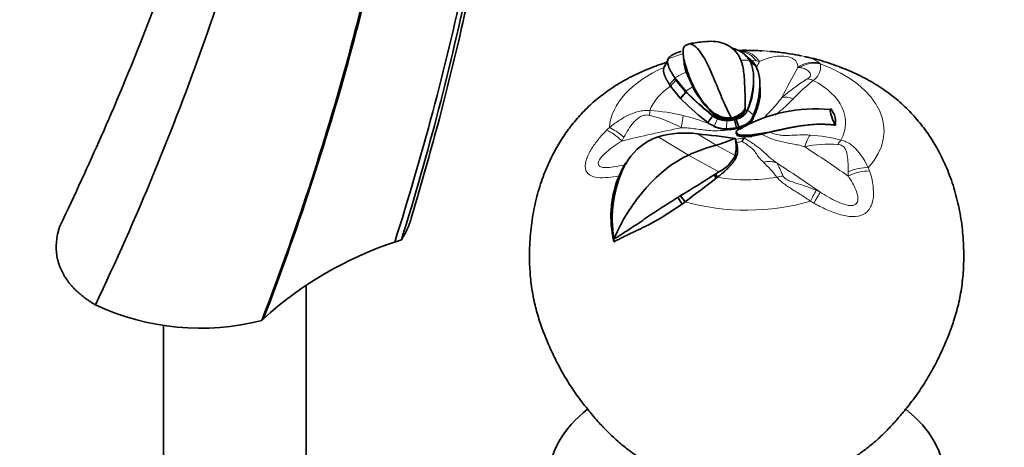
# Model space of a CAD drawing. Units: millimetres. Extents: x 0 to 1487, y 0 to 2010.
# Drawn here: x 319 to 469, y 426 to 491 of the extents above; entities that cross this region are included whole.
import ezdxf
from ezdxf import colors
from ezdxf.entities.mleader import LeaderData, LeaderLine
from ezdxf.math import Vec2, Vec3

# ---------------------------------------------------------------- set-up
doc = ezdxf.new("R2010")
doc.units = ezdxf.units.MM
doc.layers.add('DV7_Défaut', color=7, linetype='Continuous')
doc.layers.add('Défaut', color=7, linetype='Continuous')

# ---------------------------------------------------------------- blocks, each defined once
blk = doc.blocks.new('_DOT')
at = {"color": 0}
blk.add_line((0, 0), (-1, 0), dxfattribs=at)
at = {"color": 0, "const_width": 0.333}
blk.add_lwpolyline([(-0.1665, 0, 1), (0.1665, 0, 1)], format="xyb", close=True, dxfattribs=at)
blk = doc.blocks.new('SE6')
at = {"layer": 'DV7_Défaut', "color": 7, "linetype": 'Continuous', "lineweight": 35}
for p, q in [((421.12, 487.53), (421.17, 487.57)), ((417.2, 483.94), (417.8, 485)), ((417.26, 484.07), (417.85, 485.14)), ((430.28, 485.21), (429.63, 485.71)), ((430.19, 484.97), (431.04, 484.39)), ((417.2, 483.94), (417.26, 484.07)), ((420.56, 483.24), (420.56, 483.98)), ((430.29, 484.78), (431.15, 484.21)), ((431.04, 484.39), (431.15, 484.21)), ((418.05, 481.35), (418.87, 482.28)), ((418.19, 481.11), (419.03, 482.04)), ((418.87, 482.28), (418.87, 482.36)), ((420.51, 480.33), (418.87, 482.36)), ((418.87, 482.28), (419.03, 482.04)), ((419.03, 482.04), (420.5, 480.26)), ((420.56, 483.24), (421.62, 480.88)), ((418.19, 481.11), (418.05, 481.35)), ((419.67, 479.3), (418.19, 481.11)), ((431.73, 480.53), (431.8, 479.37)), ((431.82, 480.16), (431.76, 481.75)), ((419.67, 479.3), (420.51, 480.26)), ((419.67, 479.3), (419.69, 479.28)), ((419.72, 479.25), (419.69, 479.28)), ((419.72, 479.25), (420.55, 480.2)), ((420.94, 478.05), (419.72, 479.25)), ((420.5, 480.26), (420.55, 480.2)), ((431.82, 480.18), (431.8, 479.37)), ((420.94, 478.05), (422.43, 476.72)), ((429.52, 477.33), (429.53, 477.7)), ((429.54, 477.98), (429.54, 478.47)), ((429.9, 477.52), (429.9, 477.59)), ((429.9, 477.52), (430.8, 476.72)), ((423.85, 475.56), (422.43, 476.72)), ((423.85, 475.56), (424.64, 476.59)), ((424.64, 476.59), (424.65, 476.65)), ((424.83, 476.75), (424.87, 476.96)), ((427.71, 476.35), (427.44, 476.28)), ((427.9, 475.99), (428.18, 476.06)), ((427.9, 475.99), (428.22, 474.77)), ((428.18, 476.06), (428.58, 474.86)), ((430.8, 476.71), (430.44, 475.97)), ((430.44, 475.97), (430.44, 475.69)), ((430.8, 476.72), (430.81, 476.38)), ((424.07, 475.4), (423.85, 475.56)), ((424.07, 475.39), (424.2, 475.31)), ((424.82, 475), (424.2, 475.31)), ((426.72, 474.62), (426.72, 474.53)), ((428.22, 474.77), (426.73, 474.62)), ((428.58, 474.86), (428.22, 474.77)), ((428.22, 474.68), (428.58, 474.78)), ((428.22, 474.77), (428.22, 474.68)), ((429.55, 475.25), (428.58, 474.86)), ((428.58, 474.78), (428.76, 474.8)), ((428.58, 474.78), (428.71, 474.68)), ((429.55, 475.25), (429.55, 475.04)), ((415.62, 473.14), (416.31, 473.39)), ((428.03, 473.17), (428.19, 472.64)), ((428.27, 474.02), (428.18, 474.17)), ((428.18, 474.17), (428.18, 473.94)), ((428.27, 473.77), (428.18, 473.94)), ((428.27, 474.02), (428.38, 473.81)), ((428.38, 473.56), (428.27, 473.77)), ((428.38, 473.81), (428.38, 473.56)), ((429.38, 473.23), (429.53, 473.47)), ((429.53, 473.47), (429.61, 473.46)), ((430.54, 473.72), (429.61, 473.66)), ((433.24, 474.13), (430.54, 473.72)), ((430.54, 473.48), (432.08, 473.82)), ((432.08, 473.82), (433.24, 474.13)), ((433.26, 474.13), (433.24, 474.13)), ((428.22, 472.53), (428.19, 472.64)), ((410.85, 468.47), (410.42, 467.56)), ((410.85, 468.48), (411.1, 468.92)), ((411.16, 468.87), (410.85, 468.47)), ((411.39, 469.28), (411.1, 468.92)), ((410.42, 467.56), (410.38, 467.45)), ((425.16, 467.12), (424.82, 467.61)), ((425.01, 467.73), (425.54, 468.06)), ((425.34, 467.26), (425.01, 467.73)), ((425.33, 467.26), (425.16, 467.12)), ((419.99, 463.19), (419.29, 464.18)), ((420.43, 463.53), (419.74, 464.46)), ((419.99, 463.19), (416.8, 461.09)), ((420.43, 463.53), (419.99, 463.19)), ((414.96, 460.09), (416.8, 461.09)), ((409.59, 457.45), (409.45, 458.2)), ((376.27, 457.4), (377.29, 457.75)), ((409.6, 457.88), (409.59, 457.45)), ((362.83, 409.86), (362.83, 450.78)), ((341.13, 444.74), (341.13, 409.86)), ((356.08, 445.5), (356.32, 445.74))]:
    blk.add_line(p, q, dxfattribs=at)
at = {"layer": 'DV7_Défaut', "color": 7, "linetype": 'Continuous', "lineweight": 18}
for p, q in [((431.21, 484.96), (430.26, 485.03)), ((431.73, 484.84), (431.21, 484.96)), ((437.84, 483.93), (437.54, 483.95)), ((421.49, 480.97), (421.62, 480.88)), ((421.62, 480.88), (421.66, 481.21)), ((420.5, 480.26), (420.51, 480.33)), ((424.82, 475), (425.35, 476.16)), ((427.71, 476.18), (427.71, 476.35)), ((427.71, 476.18), (427.9, 476.07)), ((427.9, 475.99), (427.9, 476.07)), ((426.74, 475.88), (426.72, 474.62)), ((428.58, 474.86), (428.58, 474.78)), ((428.76, 474.8), (428.71, 474.68)), ((411.12, 473.36), (410.82, 472.77)), ((420.91, 470.62), (416.31, 473.39)), ((425.15, 472.15), (422.32, 473.86)), ((428.04, 473), (429.38, 473.23)), ((428.27, 474.02), (428.27, 473.77)), ((429.61, 473.66), (429.61, 473.46)), ((430.54, 473.72), (430.54, 473.48)), ((428.01, 470.57), (425.15, 472.15)), ((425.54, 468.06), (420.91, 470.62)), ((445.2, 467.45), (445.2, 468.08)), ((440.34, 465.28), (440.94, 464.99))]:
    blk.add_line(p, q, dxfattribs=at)
at = {"layer": 'DV7_Défaut', "color": 7, "linetype": 'Continuous', "lineweight": 35}
for centre, radius, start, end in [((421.48, 485.59), 1.98, 100.442, 122.2348), ((427.01, 454.02), 34.06, 96.2421, 99.8829), ((429.62, 447.15), 39.41, 89.7926, 91.5893), ((429.92, 451.97), 34.58, 86.4502, 90.2617), ((356.73, 477.86), 63.9, 5.9574, 6.9865), ((428.3, 482.62), 3.26, 33.1613, 52.4618), ((438.24, 489.38), 18.49, 196.9957, 206.2382), ((425.54, 481.45), 6.25, 351.5171, 26.1889), ((421.29, 481.63), 9.54, 334.4579, 4.3144), ((437.49, 489.9), 18.26, 209.6227, 226.0989), ((432.51, 486.07), 11.89, 204.1485, 230.019), ((418.5, 481.73), 13.29, 337.8136, 354.8043), ((450.97, 510.44), 42.83, 224.6666, 232.0748), ((449.42, 508.7), 40.57, 224.6337, 232.3392), ((422.2, 480.9), 9.72, 332.286, 350.8979), ((427.11, 479.06), 2.77, 282.6476, 330.7204), ((440.24, 454.65), 23.02, 84.3147, 120.027), ((426.47, 478.85), 2.91, 230.8927, 247.4441), ((426.9, 479.83), 3.89, 234.6924, 284.9847), ((426.91, 479.76), 3.66, 235.3023, 282.6045), ((427.23, 480.65), 4.38, 237.4651, 272.8683), ((426.79, 479.75), 3.87, 248.1493, 269.2696), ((426.86, 480.78), 4.9, 268.6144, 282.2338), ((427.49, 478.55), 2.37, 275.4116, 329.0372), ((428.23, 477.79), 2.86, 297.4755, 320.4996), ((429.18, 476.8), 1.67, 318.6719, 345.6387), ((426.94, 479.65), 5.12, 245.6107, 267.5438), ((426.75, 479.88), 5.26, 248.5379, 269.7042), ((427, 479.49), 4.97, 266.7843, 284.2222), ((428.4, 477.48), 2.7, 277.654, 295.1858), ((428.53, 477.35), 2.53, 293.7701, 319.0031), ((418.99, 465.2), 8.62, 114.5814, 151.7601), ((419.1, 464.91), 8.93, 112.9128, 114.4808), ((420.39, 459.86), 14.13, 82.1825, 106.7955), ((394.92, 222.67), 252.68, 82.475, 83.7763), ((422.9, 471.88), 5.28, 345.6859, 14.2323), ((429.35, 476.77), 3.12, 251.9887, 274.8746), ((429.19, 476.42), 2.97, 254.2687, 276.6645), ((432.5, 471.12), 3.77, 145.9413, 155.4397), ((429.99, 479.29), 5.84, 266.2918, 275.4057), ((423.06, 472.98), 5.51, 296.7922, 334.102), ((427.47, 460.95), 18.13, 154.1056, 189.7402), ((419.01, 464.9), 8.88, 149.0496, 153.0702), ((426.93, 460.36), 17.92, 150.1266, 151.6564), ((424.9, 461.33), 15.76, 157.1342, 191.4674), ((265.43, 719.34), 297.95, 301.1914, 302.3401), ((160.72, 810.68), 433.54, 306.8001, 307.5855), ((407.96, 494.67), 31.89, 301.9233, 302.3237), ((438.37, 434.31), 35.45, 121.7166, 122.5859), ((393.75, 404.57), 55.65, 108.3137, 132.2755), ((346.7, 481.77), 37.46, 244.8386, 284.4976)]:
    blk.add_arc(centre, radius, start, end, dxfattribs=at)
at = {"layer": 'DV7_Défaut', "color": 7, "linetype": 'Continuous', "lineweight": 18}
for centre, radius, start, end in [((430.65, 474.73), 11.76, 96.7442, 98.5114), ((438.19, 482.29), 3.52, 38.7109, 41.2446), ((452.12, 460.25), 25.58, 120.8757, 131.6333), ((464.96, 451.75), 39.28, 129.669, 135.6882), ((410.37, 457.61), 19.62, 61.1649, 76.3337), ((413.66, 450.73), 26.7, 75.97, 86.9846), ((412.79, 446.58), 30.94, 68.6179, 76.2857), ((437.85, 444.06), 42.23, 133.2681, 134.0609), ((438.17, 450.81), 22.88, 74.9706, 86.8545), ((440.22, 408.62), 65.03, 99.8735, 100.6391), ((442.34, 454.5), 17.79, 85.8988, 102.1656), ((414.56, 451.59), 25.27, 38.399, 45.3243), ((377.21, 441.83), 75.97, 20.3271, 20.7279), ((421.77, 432.58), 35.74, 59.3729, 60.3418)]:
    blk.add_arc(centre, radius, start, end, dxfattribs=at)
for centre, major_axis, ratio, start_param, end_param in [((429.77, 475.02), (-21.37, 0), 0.57735, -1.105376, -0.977406), ((429.77, 476.38), (-15.04, 0), 0.57735, 4.684587, 4.775962), ((428.99, 482.37), (-0.55, 3.96), 0.772061, 5.310456, 6.130882), ((429.32, 482.41), (-0.46, 3.97), 0.791403, 5.276629, 6.154493), ((429.77, 474.31), (-20.88, 0), 0.57735, 5.358499, 6.242157), ((426.86, 335.01), (26.25, 169.67), 0.211325, 0.52211, 0.533201), ((432.67, 334.12), (26.25, 169.67), 0.211325, 0.52211, 0.576669), ((439.77, 480.8), (2.9, 2.76), 0.964264, 0.553521, 1.431385), ((439.88, 480.69), (2.91, 2.75), 0.954546, 0.56254, 1.382967), ((429.77, 474.31), (-20.88, 0), 0.57735, 2.659022, 4.147762), ((429.77, 476.38), (-15.04, 0), 0.57735, -0.912114, -0.760712), ((439.9, 478.74), (-2.68, 2.97), 0.681598, 5.365583, 5.634552), ((429.77, 475.56), (-15.05, 0), 0.57735, 2.831682, 3.975102), ((429.77, 475.56), (-15.05, 0), 0.57735, 5.589387, 6.069497), ((429.77, 476.19), (-11.71, 0), 0.57735, -0.785398, -0.659013), ((437.4, 476.31), (-3, 2.64), 0.55358, 5.331663, 5.916334), ((415.04, 474.14), (0.14, 4), 0.038485, 0.617311, 0.886281), ((419.38, 473.56), (0.79, 3.92), 0.052906, -1.23917, -0.654499), ((410.89, 471.92), (-2.8, 2.85), 0.297941, 4.930259, 5.750685), ((428.99, 336.24), (155.73, 72.28), 0.788675, 1.275162, 1.329721), ((410.53, 471.57), (-2.81, 2.85), 0.264867, 4.876715, 5.754579), ((440.17, 470.34), (0.41, 3.98), 0.460302, 0.633879, 1.21855), ((431.89, 335.79), (-85.84, 148.68), 0.57735, -0.895202, -0.840643), ((444.12, 469.64), (1.11, 3.84), 0.374845, 0.670113, 0.939082), ((432.52, 465.92), (2.55, 3.08), 0.831113, 0.252362, 0.837034), ((427.64, 333.34), (-85.84, 148.68), 0.57735, -0.895202, -0.840643), ((446.5, 466.41), (-3.79, -1.28), 0.507104, 4.068433, 4.888859), ((429.77, 475.56), (15.05, 0), 0.57735, 4.413523, 5.0223), ((434.36, 464), (2.98, 2.66), 0.730714, 0.72575, 0.994719), ((446.65, 465.98), (-3.77, -1.32), 0.478628, 4.057619, 4.935483), ((438.53, 461.81), (1.86, 3.54), 0.008546, 0.215202, 1.035629), ((439, 461.56), (1.98, 3.48), 0.006364, 0.162577, 1.040442), ((429.77, 474.31), (20.88, 0), 0.57735, 4.248453, 5.19496)]:
    blk.add_ellipse(centre, major_axis=major_axis, ratio=ratio, start_param=start_param, end_param=end_param, dxfattribs=at)
at = {"layer": 'DV7_Défaut', "color": 7, "linetype": 'Continuous', "lineweight": 35}
for centre, major_axis, ratio, start_param, end_param in [((429.77, 475.52), (-13.53, 0), 0.57735, 3.098484, 3.297487), ((429.77, 494.3), (-12.37, -21.42), 0.57735, 0.51822, 0.68502), ((428.28, 472.91), (-0.24, 1.34), 0.243502, -0.886187, -0.389787), ((418.18, 438.75), (18.65, 32.31), 0.57735, 0.51822, 0.68172), ((419.67, 456.08), (8.51, 14.74), 0.57735, 0.68172, 1.776616), ((429.77, 421.74), (-30, 0), 0.57735, 5.648999, 6.283185), ((429.77, 421.74), (-30, 0), 0.57735, 0, 3.775153)]:
    blk.add_ellipse(centre, major_axis=major_axis, ratio=ratio, start_param=start_param, end_param=end_param, dxfattribs=at)
for points, knots in [([(361.92, 609.35), (361.97, 603.82), (362.02, 594.58), (360.87, 578.79), (358.87, 563.32), (356.01, 547.78), (352.4, 532.38), (348.09, 517.19), (343.17, 502.27), (337.76, 487.8), (331.74, 473.38), (327.73, 464.82), (325.38, 459.81)], [0, 0, 0, 0, 0.111918, 0.221165, 0.327744, 0.431665, 0.532936, 0.631568, 0.727576, 0.820971, 0.911774, 1, 1, 1, 1]), ([(378.84, 461.22), (380.36, 466.43), (382.8, 474.85), (386.1, 488.18), (388.65, 500.06), (390.64, 510.87), (392.15, 520.53), (393.26, 529.08), (394.05, 536.51), (394.6, 542.86), (394.97, 548.15), (395.19, 552.24), (395.32, 555.25), (395.39, 557.37), (395.45, 559.32), (395.5, 561.66), (395.54, 564.85), (395.55, 568.95), (395.48, 573.93), (395.28, 579.76), (394.91, 586.42), (394.29, 593.8), (393.35, 602.09), (392.53, 607.22), (392.02, 610.42)], [0, 0, 0, 0, 0.08972, 0.172627, 0.248728, 0.318025, 0.380524, 0.436227, 0.485137, 0.527257, 0.562589, 0.591136, 0.609742, 0.623638, 0.634127, 0.649499, 0.671212, 0.699261, 0.733636, 0.774327, 0.821322, 0.874608, 0.934172, 1, 1, 1, 1]), ([(423.31, 487.87), (423.8, 487.92), (424.28, 487.94), (425.23, 487.89), (425.7, 487.81), (426.36, 487.58), (426.57, 487.49), (426.99, 487.28), (427.19, 487.15), (427.76, 486.75), (428.09, 486.42), (428.36, 486.04)], [0, 0, 0, 0, 0.25, 0.25, 0.5, 0.5, 0.625, 0.625, 0.75, 0.75, 1, 1, 1, 1]), ([(420.43, 487.26), (420.31, 487.17), (420.22, 487.05), (420.14, 486.78), (420.12, 486.67), (420.1, 486.42), (420.1, 486.29), (420.12, 485.86), (420.16, 485.54), (420.28, 484.99), (420.32, 484.8), (420.43, 484.4), (420.49, 484.19), (420.56, 483.98)], [0, 0, 0, 0, 0.25, 0.25, 0.375, 0.375, 0.5, 0.5, 0.75, 0.75, 0.875, 0.875, 1, 1, 1, 1]), ([(427.44, 476.28), (427.43, 476.32), (427.41, 476.35), (427.09, 476.96), (426.77, 477.62), (426.19, 478.9), (425.94, 479.5), (425.44, 480.7), (425.2, 481.3), (424.74, 482.38), (424.54, 482.87), (424.12, 483.79), (423.91, 484.23), (423.43, 485.18), (423.15, 485.66), (422.61, 486.46), (422.35, 486.79), (421.99, 487.13), (421.87, 487.22), (421.63, 487.36), (421.52, 487.41), (421.31, 487.48), (421.22, 487.51), (421.12, 487.53)], [0, 0, 0, 0, 0.008364, 0.008364, 0.146863, 0.146863, 0.261425, 0.261425, 0.375986, 0.375986, 0.472558, 0.472558, 0.56913, 0.56913, 0.694974, 0.694974, 0.820818, 0.820818, 0.883899, 0.883899, 0.946981, 0.946981, 1, 1, 1, 1]), ([(427.64, 486.86), (427.64, 486.86), (427.65, 486.86), (427.66, 486.86), (427.66, 486.86), (427.67, 486.85), (427.67, 486.85), (427.74, 486.83), (427.8, 486.82), (427.88, 486.79), (427.9, 486.78), (427.95, 486.77), (427.96, 486.76), (428.05, 486.73), (428.1, 486.71), (428.18, 486.68), (428.2, 486.67), (428.25, 486.65), (428.27, 486.65), (428.35, 486.61), (428.4, 486.59), (428.5, 486.55), (428.54, 486.53), (428.64, 486.48), (428.69, 486.45), (428.79, 486.4), (428.83, 486.38), (428.92, 486.32), (428.97, 486.29), (429.06, 486.24), (429.1, 486.21), (429.19, 486.15), (429.23, 486.12), (429.31, 486.06), (429.35, 486.03), (429.55, 485.86), (429.69, 485.73), (429.96, 485.41), (430.08, 485.24), (430.18, 485.06)], [0, 0, 0, 0, 0.005465, 0.005465, 0.011604, 0.011604, 0.017744, 0.017744, 0.066856, 0.066856, 0.091413, 0.091413, 0.115969, 0.115969, 0.165082, 0.165082, 0.189638, 0.189638, 0.214195, 0.214195, 0.263308, 0.263308, 0.31242, 0.31242, 0.361533, 0.361533, 0.410646, 0.410646, 0.459759, 0.459759, 0.508872, 0.508872, 0.557985, 0.557985, 0.607097, 0.607097, 0.803549, 0.803549, 1, 1, 1, 1]), ([(418.87, 482.36), (418.81, 482.45), (418.76, 482.53), (418.64, 482.7), (418.59, 482.79), (418.44, 483.03), (418.35, 483.19), (418.1, 483.62), (417.97, 483.9), (417.71, 484.63), (417.7, 485), (417.82, 485.25)], [0, 0, 0, 0, 0.0625, 0.0625, 0.125, 0.125, 0.25, 0.25, 0.5, 0.5, 1, 1, 1, 1]), ([(417.82, 485.25), (417.89, 485.39), (418, 485.5), (418.16, 485.64), (418.2, 485.67), (418.28, 485.72), (418.32, 485.75), (418.4, 485.81), (418.44, 485.83), (418.53, 485.89), (418.58, 485.91), (418.68, 485.97), (418.73, 485.99), (418.83, 486.04), (418.88, 486.07), (419.05, 486.14), (419.17, 486.18), (419.36, 486.25), (419.42, 486.27), (419.5, 486.29), (419.52, 486.3), (419.55, 486.31), (419.56, 486.31), (419.61, 486.33), (419.65, 486.34), (419.7, 486.35), (419.7, 486.35), (419.72, 486.35), (419.73, 486.36), (419.75, 486.36), (419.77, 486.37), (419.8, 486.37), (419.81, 486.38), (419.82, 486.38)], [0, 0, 0, 0, 0.27406, 0.27406, 0.342575, 0.342575, 0.411089, 0.411089, 0.479604, 0.479604, 0.548119, 0.548119, 0.616634, 0.616634, 0.685149, 0.685149, 0.822179, 0.822179, 0.890694, 0.890694, 0.907822, 0.907822, 0.924951, 0.924951, 0.959209, 0.959209, 0.967773, 0.967773, 0.976337, 0.976337, 0.993466, 0.993466, 1, 1, 1, 1]), ([(428.36, 486.04), (428.57, 485.77), (428.73, 485.47), (428.92, 485), (428.98, 484.83), (429.08, 484.49), (429.13, 484.31), (429.32, 483.42), (429.39, 482.67), (429.46, 481.53), (429.47, 481.16), (429.5, 480.41), (429.52, 480.05), (429.54, 479.33), (429.54, 478.99), (429.54, 478.49), (429.54, 478.33), (429.54, 478.01), (429.53, 477.86), (429.53, 477.7)], [0, 0, 0, 0, 0.125, 0.125, 0.1875, 0.1875, 0.25, 0.25, 0.5, 0.5, 0.625, 0.625, 0.75, 0.75, 0.875, 0.875, 0.9375, 0.9375, 1, 1, 1, 1]), ([(429.77, 419.85), (430.87, 419.88), (432.14, 419.92), (434.13, 420.17), (435.59, 420.42), (436.81, 420.71), (437.59, 420.92), (437.99, 421.03), (438.72, 421.25), (439.95, 421.65), (441.69, 422.32), (443.74, 423.26), (445.83, 424.45), (447.81, 425.83), (449.57, 427.29), (451.11, 428.77), (452.43, 430.21), (453.69, 431.67), (455.14, 433.49), (456.68, 435.71), (458.2, 438.27), (459.44, 440.79), (460.46, 443.18), (461.29, 445.48), (462, 447.97), (462.51, 450.67), (462.76, 453.42), (462.8, 456.3), (462.61, 459.33), (462.11, 462.53), (461.31, 465.67), (460.27, 468.55), (459.06, 471.09), (457.75, 473.32), (456.27, 475.37), (454.54, 477.34), (452.51, 479.21), (450.24, 480.89), (447.75, 482.36), (445.07, 483.63), (442.24, 484.66), (439.99, 485.32), (438.82, 485.55), (438.6, 485.59)], [0, 0, 0, 0, 0.030762, 0.042454, 0.061376, 0.076505, 0.081526, 0.085314, 0.092204, 0.107136, 0.126102, 0.149579, 0.176075, 0.200744, 0.224394, 0.246158, 0.266311, 0.285469, 0.311391, 0.340094, 0.369334, 0.403637, 0.427917, 0.45172, 0.47883, 0.507205, 0.536672, 0.563317, 0.596027, 0.630086, 0.66284, 0.695396, 0.72411, 0.749121, 0.775458, 0.80348, 0.833676, 0.8657, 0.897244, 0.928965, 0.960882, 0.993046, 1, 1, 1, 1]), ([(430.18, 485.06), (430.49, 484.55), (430.67, 483.97), (430.81, 483.04), (430.83, 482.71), (430.84, 482.06), (430.83, 481.72), (430.79, 481.22), (430.77, 481.04), (430.74, 480.79), (430.73, 480.7), (430.7, 480.53), (430.69, 480.44), (430.66, 480.27), (430.65, 480.18), (430.61, 480.01), (430.6, 479.93), (430.56, 479.77), (430.55, 479.68), (430.51, 479.51), (430.49, 479.43), (430.45, 479.27), (430.43, 479.18), (430.39, 479.02), (430.37, 478.95), (430.32, 478.79), (430.3, 478.71), (430.25, 478.56), (430.23, 478.49), (430.18, 478.34), (430.16, 478.26), (430.11, 478.12), (430.08, 478.05), (430.04, 477.96), (430.03, 477.92), (430, 477.85), (429.99, 477.82), (429.95, 477.71), (429.92, 477.65), (429.9, 477.59)], [0, 0, 0, 0, 0.25, 0.25, 0.375, 0.375, 0.5, 0.5, 0.5625, 0.5625, 0.59375, 0.59375, 0.625, 0.625, 0.65625, 0.65625, 0.6875, 0.6875, 0.71875, 0.71875, 0.75, 0.75, 0.78125, 0.78125, 0.8125, 0.8125, 0.84375, 0.84375, 0.875, 0.875, 0.90625, 0.90625, 0.9375, 0.9375, 0.953125, 0.953125, 0.96875, 0.96875, 1, 1, 1, 1]), ([(433.29, 486.4), (433.59, 486.38), (433.89, 486.35), (434.88, 486.24), (435.62, 486.14), (436.93, 485.93), (437.52, 485.83), (438.02, 485.73)], [0, 0, 0, 0, 0.194748, 0.194748, 0.613941, 0.613941, 1, 1, 1, 1]), ([(417.58, 484.73), (417.15, 484.59), (415.77, 484.11), (413.57, 483.24), (411.02, 481.94), (408.74, 480.5), (406.67, 478.9), (404.83, 477.16), (403.19, 475.28), (401.78, 473.31), (400.56, 471.24), (399.42, 468.9), (398.39, 466.2), (397.55, 463.14), (396.99, 459.88), (396.74, 456.68), (396.76, 453.72), (397, 450.89), (397.46, 448.26), (398.17, 445.7), (398.99, 443.41), (399.91, 441.22), (401.05, 438.81), (402.45, 436.33), (404.1, 433.89), (405.74, 431.79), (407.19, 430.09), (408.75, 428.44), (410.39, 426.9), (412.49, 425.25), (414.73, 423.83), (417.04, 422.67), (418.93, 421.89), (420.59, 421.31), (421.57, 421.02), (422.46, 420.78), (423.84, 420.43), (425.64, 420.11), (427.89, 419.89), (429.05, 419.87), (429.77, 419.85)], [0, 0, 0, 0, 0.014661, 0.046575, 0.078842, 0.110379, 0.139631, 0.168727, 0.196346, 0.222584, 0.247896, 0.273493, 0.305624, 0.339887, 0.374649, 0.41102, 0.442108, 0.4696, 0.501077, 0.527774, 0.553957, 0.578619, 0.605806, 0.640951, 0.670318, 0.700312, 0.728128, 0.748582, 0.773753, 0.799613, 0.833778, 0.859356, 0.881783, 0.899319, 0.914812, 0.920058, 0.929028, 0.959996, 0.979361, 1, 1, 1, 1]), ([(418.05, 481.35), (418.02, 481.39), (417.97, 481.47), (417.89, 481.6), (417.82, 481.72), (417.74, 481.85), (417.67, 481.97), (417.6, 482.09), (417.54, 482.22), (417.48, 482.34), (417.42, 482.46), (417.36, 482.58), (417.32, 482.7), (417.27, 482.82), (417.23, 482.94), (417.2, 483.05), (417.17, 483.16), (417.15, 483.27), (417.13, 483.38), (417.13, 483.48), (417.12, 483.58), (417.13, 483.68), (417.15, 483.77), (417.17, 483.86), (417.19, 483.91), (417.2, 483.94)], [0, 0, 0, 0, 0.034434, 0.069623, 0.105576, 0.142303, 0.179812, 0.218112, 0.257213, 0.297125, 0.337858, 0.379421, 0.421824, 0.465079, 0.509195, 0.554182, 0.600052, 0.646813, 0.694478, 0.743056, 0.792557, 0.842992, 0.894371, 0.946704, 1, 1, 1, 1]), ([(420.28, 484.51), (420.28, 484.51), (420.28, 484.5), (420.29, 484.42), (420.3, 484.34), (420.36, 483.96), (420.44, 483.62), (420.56, 483.24)], [0, 0, 0, 0, 0.008604, 0.008604, 0.206883, 0.206883, 1, 1, 1, 1]), ([(429.9, 477.59), (429.88, 477.49), (429.86, 477.42), (429.8, 477.29), (429.78, 477.25), (429.74, 477.17), (429.72, 477.14), (429.58, 476.93), (429.44, 476.79), (428.91, 476.39), (428.44, 476.19), (427.9, 476.07)], [0, 0, 0, 0, 0.125, 0.125, 0.1875, 0.1875, 0.25, 0.25, 0.5, 0.5, 1, 1, 1, 1]), ([(428.18, 476.06), (428.41, 476.13), (428.74, 476.26), (429.02, 476.42), (429.2, 476.53), (429.28, 476.59), (429.43, 476.72), (429.53, 476.81), (429.62, 476.92), (429.67, 476.99), (429.7, 477.03), (429.74, 477.1), (429.76, 477.13), (429.8, 477.21), (429.82, 477.25), (429.86, 477.36), (429.88, 477.43), (429.9, 477.52)], [0, 0, 0, 0, 0.25, 0.375, 0.375, 0.5, 0.5, 0.625, 0.6875, 0.6875, 0.75, 0.75, 0.8125, 0.8125, 0.875, 0.875, 1, 1, 1, 1]), ([(429.52, 477.33), (429.53, 477.39), (429.53, 477.47), (429.53, 477.57), (429.53, 477.59), (429.53, 477.62)], [0, 0, 0, 0, 0.743373, 0.743373, 1, 1, 1, 1]), ([(443.13, 476.73), (442.94, 477.12), (442.72, 477.47), (442.48, 477.72), (442.45, 477.61), (442.52, 477.08), (442.61, 476.68), (442.9, 475.85), (443.09, 475.43), (443.28, 475.18)], [0, 0, 0, 0, 0.25, 0.25, 0.5, 0.5, 0.75, 0.75, 1, 1, 1, 1]), ([(428.18, 474.17), (428.23, 474.28), (428.33, 474.38), (428.56, 474.55), (428.7, 474.63), (428.84, 474.7)], [0, 0, 0, 0, 0.5, 0.5, 1, 1, 1, 1]), ([(443.28, 475.18), (443.08, 475.2), (442.67, 475.25), (442.05, 475.29), (441.42, 475.31), (440.54, 475.32), (439.49, 475.26), (438.43, 475.14), (437.64, 475.02), (437, 474.91), (436.39, 474.8), (435.79, 474.67), (435.23, 474.55), (434.71, 474.43), (434.2, 474.32), (433.72, 474.22), (433.41, 474.16), (433.26, 474.13)], [0, 0, 0, 0, 0.061632, 0.123856, 0.186546, 0.249557, 0.388335, 0.499375, 0.569523, 0.623945, 0.69102, 0.748792, 0.803345, 0.855717, 0.906032, 0.954181, 1, 1, 1, 1]), ([(428.22, 472.53), (428.24, 472.44), (428.29, 472.25), (428.36, 471.9), (428.4, 471.45), (428.39, 470.94), (428.26, 470.41), (428.05, 470.02), (427.87, 469.74), (427.79, 469.64), (427.71, 469.53), (427.62, 469.42), (427.53, 469.3), (427.42, 469.17), (427.31, 469.04), (427.19, 468.91), (427.05, 468.77), (426.91, 468.62), (426.76, 468.47), (426.59, 468.32), (426.41, 468.16), (426.23, 467.99), (426.02, 467.81), (425.81, 467.63), (425.58, 467.45), (425.42, 467.32), (425.34, 467.26)], [0, 0, 0, 0, 0.039811, 0.083009, 0.158598, 0.249425, 0.36205, 0.499105, 0.521024, 0.543674, 0.56705, 0.591148, 0.61596, 0.641477, 0.667688, 0.694582, 0.722143, 0.750356, 0.779204, 0.808669, 0.838728, 0.869372, 0.900678, 0.932782, 0.965835, 1, 1, 1, 1]), ([(409.6, 457.88), (410.35, 458.33), (411.11, 458.81), (412.68, 459.83), (413.46, 460.36), (414.67, 461.19), (415.07, 461.47), (415.89, 462.03), (416.31, 462.31), (417.16, 462.85), (417.58, 463.12), (418.43, 463.65), (418.85, 463.92), (419.28, 464.18)], [0, 0, 0, 0, 0.25, 0.25, 0.5, 0.5, 0.625, 0.625, 0.75, 0.75, 0.875, 0.875, 1, 1, 1, 1]), ([(377.29, 457.75), (377.32, 457.81), (377.45, 458.01), (377.66, 458.36), (377.9, 458.8), (378.12, 459.24), (378.32, 459.68), (378.49, 460.12), (378.65, 460.55), (378.76, 460.93), (378.83, 461.17), (378.85, 461.26)], [0, 0, 0, 0, 0.048988, 0.175178, 0.300832, 0.425935, 0.550476, 0.674441, 0.797817, 0.920594, 1, 1, 1, 1]), ([(325.38, 459.82), (325.31, 459.62), (325.18, 459.21), (324.99, 458.44), (324.84, 457.52), (324.8, 456.48), (324.88, 455.49), (325.02, 454.81), (325.12, 454.45), (325.16, 454.3), (325.23, 454.05), (325.37, 453.66), (325.55, 453.23), (325.75, 452.81), (325.98, 452.4), (326.22, 451.99), (326.49, 451.6), (326.78, 451.21), (327.1, 450.83), (327.43, 450.46), (327.78, 450.1), (328.15, 449.75), (328.54, 449.41), (328.95, 449.08), (329.38, 448.76), (329.83, 448.45), (330.29, 448.15), (330.61, 447.96), (330.77, 447.86)], [0, 0, 0, 0, 0.042742, 0.089407, 0.168248, 0.245019, 0.319786, 0.39259, 0.403119, 0.403119, 0.427224, 0.461759, 0.496195, 0.530533, 0.564773, 0.598914, 0.632954, 0.66689, 0.700721, 0.734444, 0.768056, 0.801554, 0.834935, 0.868196, 0.901336, 0.934352, 0.967242, 1, 1, 1, 1]), ([(414.96, 460.09), (414.84, 460.03), (414.61, 459.91), (414.26, 459.74), (413.91, 459.56), (413.56, 459.39), (413.21, 459.23), (412.87, 459.06), (412.52, 458.9), (412.1, 458.7), (411.59, 458.46), (410.97, 458.15), (410.29, 457.81), (409.83, 457.57), (409.59, 457.45)], [0, 0, 0, 0, 0.062105, 0.124297, 0.18658, 0.248961, 0.311448, 0.37405, 0.436777, 0.499642, 0.604873, 0.723166, 0.854785, 1, 1, 1, 1])]:
    blk.add_open_spline(points, degree=3, knots=knots, dxfattribs=at)
for points in [[(376.27, 457.4), (380.47, 470.6), (387.51, 497.05), (393.69, 535.94), (395.31, 573.15), (393.31, 596.26), (391.55, 607.26)], [(377.29, 457.75), (381.41, 470.97), (388.28, 497.43), (394.23, 536.33), (395.65, 573.53), (393.52, 596.63), (391.7, 607.62)], [(330.77, 447.86), (337.04, 461.04), (348.11, 487.82), (359.88, 528.07), (366.44, 567.15), (367.22, 591.65), (366.69, 603.32)], [(356.08, 445.5), (361.17, 458.79), (369.99, 485.65), (378.66, 525.8), (382.44, 564.69), (381.57, 589.07), (380.28, 600.71)], [(356.32, 445.74), (361.41, 459.01), (370.23, 485.85), (378.9, 525.94), (382.68, 564.78), (381.82, 589.12), (380.54, 600.74)]]:
    blk.add_open_spline(points, degree=3, dxfattribs=at)
at = {"layer": 'DV7_Défaut', "color": 7, "linetype": 'Continuous', "lineweight": 18}
for points, knots in [([(429.27, 486.4), (429.69, 486.45), (430.17, 486.48), (431.19, 486.5), (431.73, 486.5), (432.63, 486.46), (432.95, 486.43), (433.29, 486.4)], [0, 0, 0, 0, 0.394412, 0.394412, 0.788823, 0.788823, 1, 1, 1, 1]), ([(437.54, 483.95), (437.54, 484.26), (437.49, 484.56), (437.21, 484.99), (437.08, 485.14), (436.64, 485.41), (436.29, 485.55), (435.32, 485.7), (434.82, 485.69), (434.01, 485.62), (433.66, 485.55), (432.72, 485.29), (432.21, 485.09), (431.73, 484.84)], [0, 0, 0, 0, 0.25, 0.25, 0.375, 0.375, 0.5, 0.5, 0.625, 0.625, 0.75, 0.75, 1, 1, 1, 1]), ([(438.02, 485.73), (438.06, 485.72), (438.11, 485.71), (438.67, 485.59), (439.09, 485.49), (439.78, 485.25), (440.06, 485.13), (440.53, 484.87), (440.72, 484.75), (440.84, 484.61)], [0, 0, 0, 0, 0.025671, 0.025671, 0.350448, 0.350448, 0.675224, 0.675224, 1, 1, 1, 1]), ([(438.99, 482.21), (439.08, 482.26), (439.17, 482.32), (439.31, 482.44), (439.36, 482.5), (439.49, 482.69), (439.5, 482.81), (439.46, 483.02), (439.41, 483.12), (439.27, 483.29), (439.19, 483.37), (438.92, 483.59), (438.71, 483.7), (438.29, 483.86), (438.07, 483.91), (437.84, 483.93)], [0, 0, 0, 0, 0.0625, 0.0625, 0.125, 0.125, 0.25, 0.25, 0.375, 0.375, 0.5, 0.5, 0.75, 0.75, 1, 1, 1, 1]), ([(440.94, 484.49), (440.97, 484.39), (441, 484.25), (441.01, 483.92), (441, 483.73), (440.93, 483.4), (440.9, 483.29), (440.8, 483.05), (440.74, 482.92), (440.58, 482.66), (440.47, 482.53), (440.21, 482.26), (440.06, 482.13), (439.88, 481.99)], [0, 0, 0, 0, 0.25, 0.25, 0.5, 0.5, 0.625, 0.625, 0.75, 0.75, 0.875, 0.875, 1, 1, 1, 1]), ([(432.41, 476.26), (432.44, 476.28), (432.46, 476.31), (432.74, 476.66), (433.05, 476.99), (433.68, 477.65), (434, 477.99), (434.45, 478.51), (434.59, 478.68), (434.87, 479.03), (435, 479.2), (435.12, 479.37)], [0, 0, 0, 0, 0.029604, 0.029604, 0.3530694, 0.3530694, 0.6765347, 0.6765347, 0.8382673, 0.8382673, 1, 1, 1, 1]), ([(436.85, 479.19), (436.56, 478.88), (436.24, 478.57), (435.58, 477.95), (435.24, 477.64), (434.71, 477.2), (434.53, 477.05), (434.27, 476.84), (434.18, 476.78), (434.1, 476.71)], [0, 0, 0, 0, 0.365186, 0.365186, 0.730372, 0.730372, 0.912965, 0.912965, 1, 1, 1, 1]), ([(408.91, 474.81), (409.35, 475.17), (409.8, 475.51), (410.74, 476.13), (411.22, 476.42), (411.99, 476.79), (412.25, 476.9), (412.78, 477.1), (413.05, 477.19), (413.62, 477.32), (413.9, 477.37), (414.48, 477.42), (414.77, 477.42), (415.06, 477.4)], [0, 0, 0, 0, 0.25, 0.25, 0.5, 0.5, 0.625, 0.625, 0.75, 0.75, 0.875, 0.875, 1, 1, 1, 1]), ([(415, 476.67), (414.88, 476.7), (414.76, 476.72), (414.51, 476.73), (414.39, 476.72), (414.02, 476.66), (413.79, 476.57), (413.39, 476.34), (413.22, 476.2), (412.89, 475.91), (412.73, 475.76), (412.3, 475.27), (412.04, 474.91), (411.55, 474.16), (411.33, 473.77), (411.12, 473.36)], [0, 0, 0, 0, 0.0625, 0.0625, 0.125, 0.125, 0.25, 0.25, 0.375, 0.375, 0.5, 0.5, 0.75, 0.75, 1, 1, 1, 1]), ([(428.71, 474.68), (428.34, 474.62), (427.98, 474.57), (427.25, 474.48), (426.89, 474.44), (426.15, 474.37), (425.78, 474.35), (425.04, 474.33), (424.67, 474.33), (423.55, 474.4), (422.81, 474.51), (421.69, 474.65), (421.32, 474.7), (420.58, 474.76), (420.2, 474.78), (419.83, 474.79)], [0, 0, 0, 0, 0.125, 0.125, 0.25, 0.25, 0.375, 0.375, 0.5, 0.5, 0.75, 0.75, 0.875, 0.875, 1, 1, 1, 1]), ([(410.38, 467.45), (409.81, 467.35), (409.25, 467.27), (408.16, 467.18), (407.63, 467.16), (406.67, 467.26), (406.23, 467.38), (405.56, 467.83), (405.34, 468.17), (405.2, 469.04), (405.27, 469.53), (405.61, 470.55), (405.87, 471.06), (406.49, 472.06), (406.85, 472.54), (407.61, 473.49), (408.03, 473.96), (408.49, 474.4)], [0, 0, 0, 0, 0.125, 0.125, 0.25, 0.25, 0.375, 0.375, 0.5, 0.5, 0.625, 0.625, 0.75, 0.75, 0.875, 0.875, 1, 1, 1, 1]), ([(429.38, 473.23), (429.64, 473.07), (429.9, 472.92), (430.4, 472.6), (430.65, 472.44), (431.13, 472.11), (431.35, 471.95), (431.78, 471.62), (431.98, 471.45), (432.54, 470.95), (432.86, 470.64), (433.37, 470.18), (433.55, 470.04), (433.93, 469.74), (434.13, 469.59), (434.34, 469.44)], [0, 0, 0, 0, 0.125, 0.125, 0.25, 0.25, 0.375, 0.375, 0.5, 0.5, 0.75, 0.75, 0.875, 0.875, 1, 1, 1, 1]), ([(438.6, 471.89), (438.33, 471.97), (438.06, 472.05), (437.51, 472.18), (437.22, 472.24), (436.37, 472.4), (435.79, 472.5), (434.94, 472.69), (434.65, 472.76), (434.1, 472.92), (433.83, 473.01), (433.05, 473.32), (432.56, 473.56), (432.08, 473.82)], [0, 0, 0, 0, 0.125, 0.125, 0.25, 0.25, 0.5, 0.5, 0.625, 0.625, 0.75, 0.75, 1, 1, 1, 1]), ([(433.26, 474.13), (433.69, 473.94), (434.15, 473.77), (434.91, 473.64), (435.18, 473.62), (435.72, 473.61), (435.99, 473.62), (436.8, 473.65), (437.33, 473.68), (438.39, 473.71), (438.91, 473.7), (439.42, 473.66)], [0, 0, 0, 0, 0.25, 0.25, 0.375, 0.375, 0.5, 0.5, 0.75, 0.75, 1, 1, 1, 1]), ([(410.82, 472.77), (409.99, 472.26), (409.2, 471.72), (408.14, 470.81), (407.81, 470.49), (407.3, 469.81), (407.11, 469.42), (407.37, 468.86), (407.77, 468.75), (408.63, 468.71), (409.08, 468.76), (410.13, 468.91), (410.72, 469.03), (411.31, 469.16)], [0, 0, 0, 0, 0.27584, 0.27584, 0.41376, 0.41376, 0.55168, 0.55168, 0.6896, 0.6896, 0.827519, 0.827519, 1, 1, 1, 1]), ([(432.32, 469.56), (432.19, 469.68), (432.06, 469.8), (431.84, 470.03), (431.73, 470.15), (431.55, 470.38), (431.46, 470.49), (431.3, 470.73), (431.22, 470.86), (431.05, 471.12), (430.95, 471.27), (430.68, 471.55), (430.52, 471.7), (430.16, 471.98), (429.95, 472.12), (429.52, 472.41), (429.3, 472.55), (429.07, 472.68)], [0, 0, 0, 0, 0.125, 0.125, 0.25, 0.25, 0.375, 0.375, 0.5, 0.5, 0.625, 0.625, 0.75, 0.75, 0.875, 0.875, 1, 1, 1, 1]), ([(445.2, 468.08), (445.2, 468.53), (445.2, 468.96), (445.17, 469.78), (445.14, 470.18), (445.04, 470.75), (445, 470.94), (444.89, 471.3), (444.82, 471.48), (444.66, 471.72), (444.6, 471.8), (444.46, 471.94), (444.37, 472), (444.19, 472.11), (444.08, 472.15), (443.86, 472.22), (443.74, 472.23), (443.62, 472.24)], [0, 0, 0, 0, 0.25, 0.25, 0.5, 0.5, 0.625, 0.625, 0.75, 0.75, 0.8125, 0.8125, 0.875, 0.875, 0.9375, 0.9375, 1, 1, 1, 1]), ([(444.1, 472.91), (444.37, 472.84), (444.62, 472.76), (445.11, 472.54), (445.33, 472.41), (445.75, 472.13), (445.95, 471.97), (446.31, 471.63), (446.48, 471.45), (446.96, 470.89), (447.25, 470.49), (447.78, 469.64), (448.03, 469.19), (448.26, 468.72)], [0, 0, 0, 0, 0.125, 0.125, 0.25, 0.25, 0.375, 0.375, 0.5, 0.5, 0.75, 0.75, 1, 1, 1, 1]), ([(434.34, 469.44), (434.43, 469.32), (434.51, 469.2), (434.65, 468.93), (434.72, 468.78), (434.86, 468.45), (434.93, 468.27), (435.1, 467.88), (435.2, 467.67), (435.3, 467.44)], [0, 0, 0, 0, 0.25, 0.25, 0.5, 0.5, 0.75, 0.75, 1, 1, 1, 1]), ([(439.45, 463.63), (438.98, 463.97), (438.51, 464.28), (437.56, 464.89), (437.08, 465.18), (436.38, 465.62), (436.15, 465.77), (435.71, 466.06), (435.5, 466.21), (435.11, 466.51), (434.93, 466.67), (434.61, 466.98), (434.47, 467.13), (434.36, 467.28)], [0, 0, 0, 0, 0.25, 0.25, 0.5, 0.5, 0.625, 0.625, 0.75, 0.75, 0.875, 0.875, 1, 1, 1, 1]), ([(435.3, 467.44), (435.33, 467.38), (435.37, 467.32), (435.48, 467.19), (435.55, 467.12), (435.8, 466.94), (436.01, 466.83), (436.45, 466.65), (436.68, 466.57), (437.14, 466.41), (437.38, 466.34), (438.08, 466.11), (438.55, 465.97), (439.46, 465.64), (439.91, 465.47), (440.34, 465.28)], [0, 0, 0, 0, 0.0625, 0.0625, 0.125, 0.125, 0.25, 0.25, 0.375, 0.375, 0.5, 0.5, 0.75, 0.75, 1, 1, 1, 1]), ([(448.45, 468.22), (448.67, 467.63), (448.81, 467.03), (449.01, 465.84), (449.07, 465.23), (449.04, 464.04), (448.94, 463.45), (448.48, 462.41), (448.11, 461.94), (447.1, 461.37), (446.48, 461.25), (445.17, 461.29), (444.5, 461.43), (443.17, 461.83), (442.52, 462.09), (441.23, 462.65), (440.59, 462.97), (439.98, 463.33)], [0, 0, 0, 0, 0.125, 0.125, 0.25, 0.25, 0.375, 0.375, 0.5, 0.5, 0.625, 0.625, 0.75, 0.75, 0.875, 0.875, 1, 1, 1, 1]), ([(440.94, 464.99), (441.76, 464.49), (442.61, 463.99), (443.95, 463.37), (444.41, 463.18), (445.36, 462.94), (445.89, 462.89), (446.61, 463.3), (446.71, 463.7), (446.67, 464.47), (446.55, 464.86), (446.1, 466.01), (445.67, 466.74), (445.2, 467.45)], [0, 0, 0, 0, 0.25, 0.25, 0.375, 0.375, 0.5, 0.5, 0.625, 0.625, 0.75, 0.75, 1, 1, 1, 1])]:
    blk.add_open_spline(points, degree=3, knots=knots, dxfattribs=at)

msp = doc.modelspace()

# ---------------------------------------------------------------- block references
at = {"layer": 'Défaut'}
msp.add_blockref('SE6', (0, 0), dxfattribs=at)

# ---------------------------------------------------------------- leaders
at = {"layer": 'Défaut', "color": 7, "linetype": 'Continuous', "lineweight": 18}
ml = msp.add_multileader_mtext('Standard', dxfattribs=at)
ml.set_content('{\\pxsm0.9;\\fSolid Edge ISO|b1||i0||c0|p34;\\W1.;08/12/2016\\P}', color=256)
ml.set_leader_properties()
ml.set_arrow_properties(name='DOT')
ml.build(insert=Vec2(0, 0))
ml.multileader.update_dxf_attribs({"leader_type": 0, "dogleg_length": 0, "arrow_head_size": 12})
ctx = ml.context
ctx.base_point, ctx.char_height, ctx.arrow_head_size, ctx.landing_gap_size = Vec3(1215.26, 2002.74), 12, 12, 4.2
notes = []
notes.append((ctx, [(0, (0, 0, 0), (0, 0), (1, 0), 1, [])]))
ctx.mtext.insert = Vec3(1217.26, 2008.86)
ml = msp.add_multileader_mtext('Standard', dxfattribs=at)
ml.set_content('{\\pxsm0.9;\\fArial|b1||i0||c0|p34;\\W1.;151/W\\P}', color=256)
ml.set_leader_properties()
ml.set_arrow_properties(name='DOT')
ml.build(insert=Vec2(0, 0))
ml.multileader.update_dxf_attribs({"leader_type": 0, "dogleg_length": 0, "arrow_head_size": 12})
ctx = ml.context
ctx.base_point, ctx.char_height, ctx.arrow_head_size, ctx.landing_gap_size = Vec3(496.13, 2002.58), 12, 12, 4.2
notes.append((ctx, [(0, (0, 0, 0), (0, 0), (1, 0), 1, [])]))
ctx.mtext.insert = Vec3(498.13, 2008.68)
for ctx, leaders in notes:
    for number, flags, end, landing, length, lines in leaders:
        leader = LeaderData()
        leader.index, (leader.has_last_leader_line, leader.has_dogleg_vector, leader.attachment_direction) = number, flags
        leader.last_leader_point, leader.dogleg_vector, leader.dogleg_length = Vec3(end), Vec3(landing), length
        for number, points, colour, breaks in lines:
            line = LeaderLine()
            line.index, line.vertices, line.color, line.breaks = number, Vec3.list(points), colors.encode_raw_color(colour), breaks
            leader.lines.append(line)
        ctx.leaders.append(leader)

doc.saveas('drawing.dxf')
